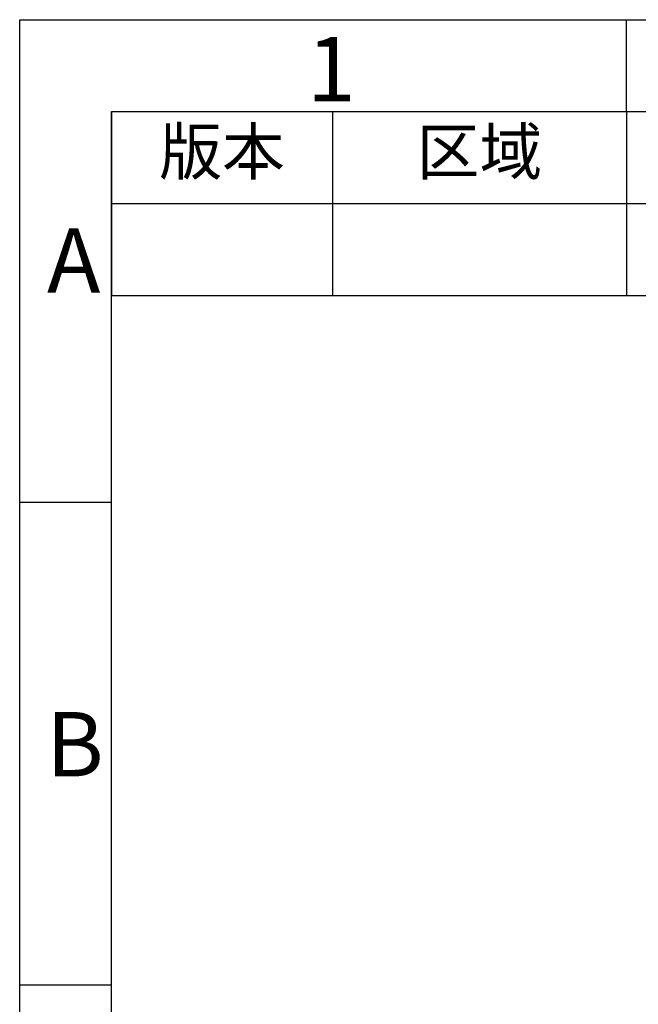
# Model space of a CAD drawing. Units: millimetres. Extents: x 0 to 2376, y 0 to 1680.
# Drawn here: x 0 to 269, y 1252 to 1680 of the extents above; entities that cross this region are included whole.
import ezdxf

# ---------------------------------------------------------------- set-up
doc = ezdxf.new("R2010")
doc.units = ezdxf.units.MM
doc.header["$LTSCALE"] = 16.335
doc.layers.get('0').update_dxf_attribs({"linetype": 'CONTINUOUS'})
doc.styles.get("Standard").update_dxf_attribs({"font": 'simfang.ttf'})

# ---------------------------------------------------------------- blocks, each defined once
blk = doc.blocks.new('*T13')
at = {"color": 0, "linetype": 'ByBlock', "lineweight": -2, "transparency": 16777216}
for p, q in [((0, 0), (1144, 0)), ((0, 0), (0, -80)), ((96, 0), (96, -80)), ((224, 0), (224, -80)), ((752, 0), (752, -80)), ((976, 0), (976, -80)), ((1144, 0), (1144, -80)), ((0, -40), (1144, -40)), ((0, -80), (1144, -80))]:
    blk.add_line(p, q, dxfattribs=at)
at = {"color": 0, "linetype": 'Continuous', "transparency": 16777216, "char_height": 20, "attachment_point": 5, "line_spacing_factor": 0.9}
for s, insert, width in [('版本', (48, -20), 95.04), ('区域', (160, -20), 127.04), ('修改内容 ', (488, -20), 527.04), ('公差等级(未注)', (864, -20), 223.04), ('发行日期', (1060, -20), 167.04)]:
    blk.add_mtext(s, dxfattribs=dict(at, insert=insert, width=width))
at = {"color": 0, "linetype": 'Continuous', "transparency": 16777216, "insert": (864, -60), "char_height": 16, "width": 223.04, "attachment_point": 5}
blk.add_mtext('GB/T1804-2000 F级', dxfattribs=at)

msp = doc.modelspace()

# ---------------------------------------------------------------- linework, layer by layer
at = {"color": 7, "linetype": 'Continuous'}
for p, q in [((0, 0), (0, 1680)), ((0, 1680), (2376, 1680)), ((264, 1640), (264, 1680)), ((40, 40), (40, 1640)), ((40, 1640), (2336, 1640)), ((0, 1470), (40, 1470)), ((0, 1260), (40, 1260))]:
    msp.add_line(p, q, dxfattribs=at)

# ---------------------------------------------------------------- block references
msp.add_blockref('*T13', (40, 1640))

# ---------------------------------------------------------------- texts
at = {"color": 2, "linetype": 'Continuous', "char_height": 28, "width": 20.5625, "attachment_point": 1, "line_spacing_factor": 0.9}
for s, insert in [('1', (124.933, 1672.514)), ('A', (11.88, 1589.176)), ('B', (11.448, 1378.762))]:
    msp.add_mtext(s, dxfattribs=dict(at, insert=insert))

doc.saveas('drawing.dxf')
